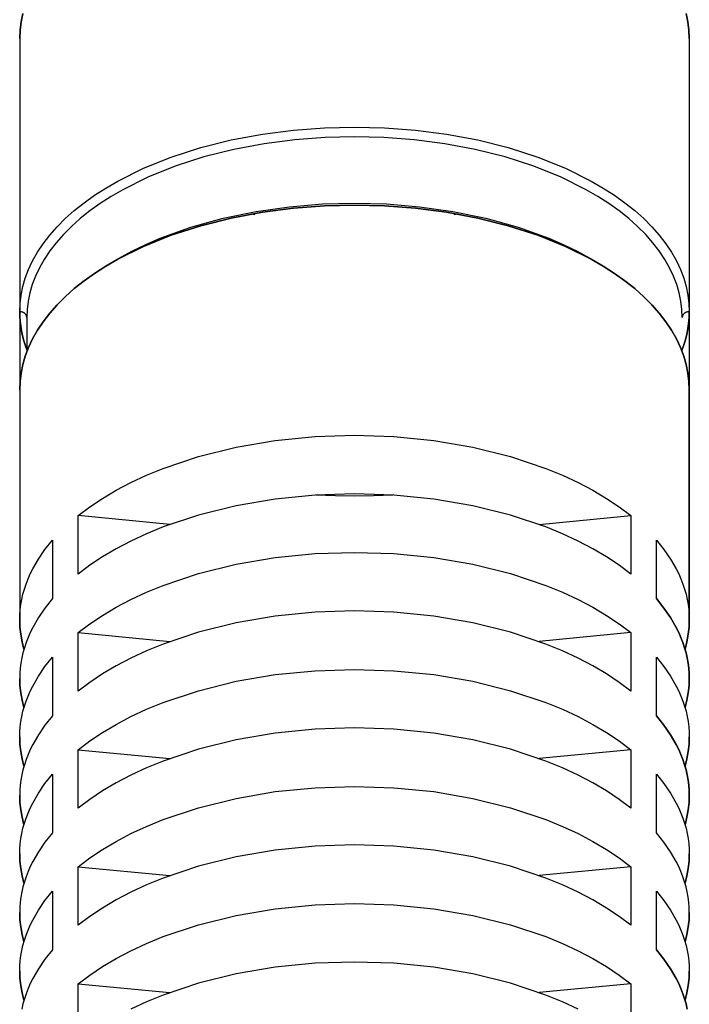
# Model space of a CAD drawing. Units: millimetres. Extents: x 0 to 2378, y 0 to 1677.
# Drawn here: x 428 to 442, y 972 to 994 of the extents above; entities that cross this region are included whole.
import ezdxf

# ---------------------------------------------------------------- set-up
doc = ezdxf.new("R2010")
doc.units = ezdxf.units.MM
doc.layers.add('AV sys', color=7, linetype='Continuous', plot=False)

# ---------------------------------------------------------------- blocks, each defined once
blk = doc.blocks.new('CN-90CD_tp')
at = {"layer": 'AV sys'}
for points in [[(427.675, 993.942), (427.637, 993.754), (427.614, 993.569), (427.607, 993.386), (427.614, 993.569), (427.637, 993.754), (427.675, 993.942)], [(442.374, 993.942), (442.412, 993.754), (442.435, 993.569), (442.442, 993.386), (442.435, 993.569), (442.412, 993.754), (442.374, 993.942)], [(427.607, 993.386), (427.607, 980.495)], [(442.442, 993.386), (442.442, 985.599)]]:
    blk.add_lwpolyline(points, dxfattribs=at)
at = {"layer": 'AV sys', "lineweight": -3}
for points in [[(427.762, 987.2), (427.762, 987.206), (427.762, 987.212), (427.761, 987.218), (427.76, 987.224), (427.758, 987.23), (427.756, 987.236), (427.754, 987.242), (427.752, 987.248), (427.748, 987.254), (427.745, 987.26), (427.741, 987.265), (427.737, 987.271), (427.733, 987.277), (427.728, 987.282), (427.722, 987.287), (427.717, 987.292), (427.711, 987.296), (427.705, 987.301), (427.699, 987.305), (427.692, 987.309), (427.685, 987.312), (427.678, 987.315), (427.671, 987.318), (427.664, 987.321), (427.65, 987.325), (427.635, 987.328), (427.621, 987.329), (427.607, 987.33), (427.614, 987.512), (427.637, 987.698), (427.675, 987.885), (427.731, 988.075), (427.803, 988.265), (427.893, 988.456), (428.001, 988.647), (428.128, 988.836), (428.272, 989.024), (428.436, 989.21), (428.617, 989.392), (428.816, 989.57), (429.032, 989.743), (429.266, 989.91), (429.515, 990.07), (429.779, 990.224), (430.349, 990.508), (430.966, 990.756), (431.618, 990.966), (432.294, 991.136), (432.984, 991.265), (433.675, 991.355), (434.358, 991.406), (435.025, 991.423), (435.691, 991.406), (436.374, 991.355), (437.066, 991.265), (437.755, 991.136), (438.432, 990.966), (439.084, 990.756), (439.7, 990.508), (440.27, 990.224), (440.534, 990.07), (440.783, 989.91), (441.017, 989.743), (441.233, 989.57), (441.432, 989.392), (441.614, 989.21), (441.777, 989.024), (441.922, 988.836), (442.048, 988.647), (442.156, 988.456), (442.246, 988.265), (442.319, 988.075), (442.374, 987.885), (442.412, 987.698), (442.435, 987.512), (442.442, 987.33), (442.428, 987.329), (442.414, 987.328), (442.4, 987.325), (442.385, 987.321), (442.378, 987.318), (442.371, 987.315), (442.364, 987.312), (442.357, 987.309), (442.351, 987.305), (442.344, 987.301), (442.338, 987.296), (442.332, 987.292), (442.327, 987.287), (442.322, 987.282), (442.317, 987.277), (442.312, 987.271), (442.308, 987.265), (442.304, 987.26), (442.301, 987.254), (442.298, 987.248), (442.295, 987.242), (442.293, 987.236), (442.291, 987.23), (442.289, 987.224), (442.288, 987.218), (442.287, 987.212), (442.287, 987.206), (442.287, 987.2), (442.28, 987.379), (442.257, 987.56), (442.22, 987.744), (442.166, 987.929), (442.095, 988.116), (442.007, 988.303), (441.901, 988.489), (441.777, 988.675), (441.635, 988.859), (441.476, 989.041), (441.298, 989.219), (441.103, 989.393), (440.891, 989.562), (440.663, 989.726), (440.419, 989.883), (440.16, 990.034), (439.602, 990.311), (438.999, 990.554), (438.36, 990.76), (437.698, 990.926), (437.023, 991.053), (436.346, 991.14), (435.677, 991.191), (435.025, 991.207), (434.372, 991.191), (433.703, 991.14), (433.026, 991.053), (432.351, 990.926), (431.689, 990.76), (431.051, 990.554), (430.447, 990.311), (429.889, 990.034), (429.631, 989.883), (429.387, 989.726), (429.158, 989.562), (428.946, 989.393), (428.751, 989.219), (428.574, 989.041), (428.414, 988.859), (428.272, 988.675), (428.149, 988.489), (428.043, 988.303), (427.955, 988.116), (427.884, 987.929), (427.83, 987.744), (427.792, 987.56), (427.77, 987.379)], [(428.905, 981.51), (428.905, 982.808), (429.161, 983.002), (429.441, 983.189), (429.745, 983.37), (430.071, 983.541), (430.417, 983.702), (430.783, 983.853), (431.565, 984.116), (432.401, 984.323), (433.269, 984.472), (434.15, 984.559), (435.025, 984.588), (435.899, 984.559), (436.78, 984.472), (437.649, 984.323), (438.484, 984.116), (439.266, 983.853), (439.632, 983.702), (439.979, 983.541), (440.304, 983.37), (440.608, 983.189), (440.888, 983.002), (441.145, 982.808), (441.145, 981.51), (440.888, 981.704), (440.608, 981.892), (440.304, 982.072), (439.979, 982.243), (439.632, 982.405), (439.266, 982.555), (438.484, 982.818), (437.649, 983.025), (436.78, 983.174), (435.899, 983.261), (435.025, 983.29), (434.15, 983.261), (433.269, 983.174), (432.401, 983.025), (431.565, 982.818), (430.783, 982.555), (430.417, 982.405), (430.071, 982.243), (429.745, 982.072), (429.441, 981.892), (429.161, 981.704)], [(441.145, 978.914), (440.888, 979.108), (440.608, 979.296), (440.304, 979.476), (439.979, 979.648), (439.632, 979.809), (439.266, 979.959), (438.484, 980.222), (437.649, 980.43), (436.78, 980.578), (435.899, 980.666), (435.025, 980.694), (434.15, 980.666), (433.269, 980.578), (432.401, 980.43), (431.565, 980.222), (430.783, 979.959), (430.417, 979.809), (430.071, 979.648), (429.745, 979.476), (429.441, 979.296), (429.161, 979.108), (428.905, 978.914), (428.905, 980.212), (429.161, 980.406), (429.441, 980.594), (429.745, 980.774), (430.071, 980.945), (430.417, 981.107), (430.783, 981.257), (431.565, 981.52), (432.401, 981.728), (433.269, 981.876), (434.15, 981.964), (435.025, 981.992), (435.899, 981.964), (436.78, 981.876), (437.649, 981.728), (438.484, 981.52), (439.266, 981.257), (439.632, 981.107), (439.979, 980.945), (440.304, 980.774), (440.608, 980.594), (440.888, 980.406), (441.145, 980.212)], [(441.145, 976.318), (440.888, 976.513), (440.608, 976.7), (440.304, 976.881), (439.979, 977.052), (439.632, 977.213), (439.266, 977.364), (438.484, 977.626), (437.649, 977.834), (436.78, 977.982), (435.899, 978.07), (435.025, 978.099), (434.15, 978.07), (433.269, 977.982), (432.401, 977.834), (431.565, 977.626), (430.783, 977.364), (430.417, 977.213), (430.071, 977.052), (429.745, 976.881), (429.441, 976.7), (429.161, 976.513), (428.905, 976.318), (428.905, 977.616), (429.161, 977.81), (429.441, 977.998), (429.745, 978.178), (430.071, 978.35), (430.417, 978.511), (430.783, 978.661), (431.565, 978.924), (432.401, 979.132), (433.269, 979.28), (434.15, 979.368), (435.025, 979.397), (435.899, 979.368), (436.78, 979.28), (437.649, 979.132), (438.484, 978.924), (439.266, 978.661), (439.632, 978.511), (439.979, 978.35), (440.304, 978.178), (440.608, 977.998), (440.888, 977.81), (441.145, 977.616)], [(441.145, 973.723), (440.888, 973.917), (440.608, 974.105), (440.304, 974.285), (439.979, 974.456), (439.632, 974.618), (439.266, 974.768), (438.484, 975.031), (437.649, 975.238), (436.78, 975.387), (435.899, 975.475), (435.025, 975.503), (434.15, 975.475), (433.269, 975.387), (432.401, 975.238), (431.565, 975.031), (430.783, 974.768), (430.417, 974.618), (430.071, 974.456), (429.745, 974.285), (429.441, 974.105), (429.161, 973.917), (428.905, 973.723), (428.905, 975.021), (429.161, 975.215), (429.441, 975.403), (429.745, 975.583), (430.071, 975.754), (430.417, 975.916), (430.783, 976.066), (431.565, 976.329), (432.401, 976.536), (433.269, 976.685), (434.15, 976.772), (435.025, 976.801), (435.899, 976.772), (436.78, 976.685), (437.649, 976.536), (438.484, 976.329), (439.266, 976.066), (439.632, 975.916), (439.979, 975.754), (440.304, 975.583), (440.608, 975.403), (440.888, 975.215), (441.145, 975.021)]]:
    blk.add_lwpolyline(points, close=True, dxfattribs=at)
for points in [[(429.522, 988.344), (429.798, 988.511), (430.091, 988.67), (430.399, 988.818), (430.72, 988.957), (431.399, 989.201), (432.112, 989.4), (432.844, 989.552), (433.582, 989.657), (434.313, 989.717), (435.025, 989.736), (435.737, 989.717), (436.467, 989.657), (437.206, 989.552), (437.938, 989.4), (438.651, 989.201), (439.329, 988.957), (439.651, 988.818), (439.959, 988.669), (440.252, 988.511), (440.528, 988.344)], [(432.817, 989.479), (432.776, 989.486), (432.736, 989.493)], [(437.314, 989.493), (437.273, 989.486), (437.233, 989.479)], [(427.762, 987.2), (427.762, 986.433)], [(441.715, 980.965), (441.882, 980.757), (442.029, 980.544), (442.155, 980.326), (442.209, 980.215), (442.258, 980.103), (442.301, 979.991), (442.339, 979.878), (442.371, 979.765), (442.397, 979.652), (442.417, 979.538), (442.431, 979.424), (442.44, 979.31), (442.442, 979.197), (442.44, 979.31), (442.431, 979.424), (442.417, 979.538), (442.397, 979.652), (442.371, 979.765), (442.339, 979.878), (442.301, 979.991), (442.258, 980.103), (442.209, 980.215), (442.155, 980.326), (442.029, 980.544), (441.882, 980.757), (441.715, 980.965), (441.715, 982.263), (441.882, 982.055), (442.029, 981.842), (442.155, 981.623), (442.209, 981.513), (442.258, 981.401), (442.301, 981.289), (442.339, 981.176), (442.371, 981.063), (442.397, 980.949), (442.417, 980.836), (442.431, 980.722), (442.44, 980.608), (442.442, 980.495), (442.442, 985.599), (442.442, 980.495), (442.437, 980.335), (442.42, 980.174), (442.39, 980.01), (442.349, 979.846), (442.39, 980.01), (442.42, 980.174), (442.437, 980.335), (442.442, 980.495)], [(435.871, 983.263), (435.444, 983.243), (435.025, 983.237), (434.605, 983.243), (434.178, 983.263)], [(430.931, 982.61), (428.905, 982.808)], [(439.118, 982.61), (441.145, 982.808)], [(427.607, 980.495), (427.612, 980.335), (427.63, 980.174), (427.659, 980.01), (427.701, 979.846), (427.659, 980.01), (427.63, 980.174), (427.612, 980.335), (427.607, 980.495), (427.61, 980.608), (427.618, 980.722), (427.633, 980.836), (427.653, 980.949), (427.679, 981.063), (427.71, 981.176), (427.748, 981.289), (427.791, 981.401), (427.84, 981.513), (427.894, 981.623), (428.02, 981.842), (428.167, 982.055), (428.335, 982.263), (428.335, 980.965), (428.167, 980.757), (428.02, 980.544), (427.894, 980.326), (427.84, 980.215), (427.791, 980.103), (427.748, 979.991), (427.71, 979.878), (427.679, 979.765), (427.653, 979.652), (427.633, 979.538), (427.618, 979.424), (427.61, 979.31), (427.607, 979.197)], [(428.905, 980.212), (430.931, 980.015)], [(441.145, 980.212), (439.118, 980.015)], [(427.607, 977.899), (427.61, 978.012), (427.618, 978.126), (427.633, 978.24), (427.653, 978.354), (427.679, 978.467), (427.71, 978.581), (427.748, 978.693), (427.791, 978.806), (427.84, 978.917), (427.894, 979.028), (428.02, 979.246), (428.167, 979.46), (428.335, 979.667), (428.335, 978.369), (428.167, 978.162), (428.02, 977.948), (427.894, 977.73), (427.84, 977.619), (427.791, 977.508), (427.748, 977.396), (427.71, 977.283), (427.679, 977.169), (427.653, 977.056), (427.633, 976.942), (427.618, 976.828), (427.61, 976.715), (427.607, 976.601)], [(441.715, 978.369), (441.882, 978.162), (442.029, 977.948), (442.155, 977.73), (442.209, 977.619), (442.258, 977.508), (442.301, 977.396), (442.339, 977.283), (442.371, 977.169), (442.397, 977.056), (442.417, 976.942), (442.431, 976.828), (442.44, 976.715), (442.442, 976.601), (442.44, 976.715), (442.431, 976.828), (442.417, 976.942), (442.397, 977.056), (442.371, 977.169), (442.339, 977.283), (442.301, 977.396), (442.258, 977.508), (442.209, 977.619), (442.155, 977.73), (442.029, 977.948), (441.882, 978.162), (441.715, 978.369), (441.715, 979.667), (441.882, 979.46), (442.029, 979.246), (442.155, 979.028), (442.209, 978.917), (442.258, 978.806), (442.301, 978.693), (442.339, 978.581), (442.371, 978.467), (442.397, 978.354), (442.417, 978.24), (442.431, 978.126), (442.44, 978.012), (442.442, 977.899)], [(428.905, 977.616), (430.931, 977.419)], [(441.145, 977.616), (439.119, 977.419)], [(427.607, 975.303), (427.61, 975.417), (427.618, 975.531), (427.633, 975.644), (427.653, 975.758), (427.679, 975.872), (427.71, 975.985), (427.748, 976.098), (427.791, 976.21), (427.84, 976.321), (427.894, 976.432), (428.02, 976.65), (428.167, 976.864), (428.335, 977.072), (428.335, 975.774), (428.167, 975.566), (428.02, 975.353), (427.894, 975.134), (427.84, 975.024), (427.791, 974.912), (427.748, 974.8), (427.71, 974.687), (427.679, 974.574), (427.653, 974.46), (427.633, 974.347), (427.618, 974.233), (427.61, 974.119), (427.607, 974.006)], [(442.442, 974.006), (442.44, 974.119), (442.431, 974.233), (442.417, 974.347), (442.397, 974.46), (442.371, 974.574), (442.339, 974.687), (442.301, 974.8), (442.258, 974.912), (442.209, 975.024), (442.155, 975.134), (442.029, 975.353), (441.882, 975.566), (441.715, 975.774), (441.715, 977.072), (441.882, 976.864), (442.029, 976.65), (442.155, 976.432), (442.209, 976.321), (442.258, 976.21), (442.301, 976.098), (442.339, 975.985), (442.371, 975.872), (442.397, 975.758), (442.417, 975.644), (442.431, 975.531), (442.44, 975.417), (442.442, 975.303)], [(428.905, 975.021), (430.931, 974.823)], [(441.145, 975.021), (439.118, 974.823)], [(427.607, 972.708), (427.61, 972.821), (427.618, 972.935), (427.633, 973.049), (427.653, 973.162), (427.679, 973.276), (427.71, 973.389), (427.748, 973.502), (427.791, 973.614), (427.84, 973.726), (427.894, 973.837), (428.02, 974.055), (428.167, 974.268), (428.335, 974.476), (428.335, 973.178), (428.167, 972.97), (428.02, 972.757), (427.894, 972.539), (427.84, 972.428), (427.791, 972.317), (427.748, 972.204), (427.71, 972.091), (427.679, 971.978), (427.653, 971.865)], [(441.715, 973.178), (441.882, 972.97), (442.029, 972.757), (442.155, 972.539), (442.209, 972.428), (442.258, 972.317), (442.301, 972.204), (442.339, 972.091), (442.371, 971.978), (442.397, 971.865)], [(442.397, 971.865), (442.371, 971.978), (442.339, 972.091), (442.301, 972.204), (442.258, 972.317), (442.209, 972.428), (442.155, 972.539), (442.029, 972.757), (441.882, 972.97), (441.715, 973.178), (441.715, 974.476), (441.882, 974.268), (442.029, 974.055), (442.155, 973.837), (442.209, 973.726), (442.258, 973.614), (442.301, 973.502), (442.339, 973.389), (442.371, 973.276), (442.397, 973.162), (442.417, 973.049), (442.431, 972.935), (442.44, 972.821), (442.442, 972.708)], [(439.979, 971.861), (439.632, 972.022), (439.266, 972.172), (438.484, 972.435), (437.649, 972.643), (436.78, 972.791), (435.899, 972.879), (435.025, 972.907), (434.15, 972.879), (433.269, 972.791), (432.401, 972.643), (431.565, 972.435), (430.783, 972.172), (430.417, 972.022), (430.071, 971.861)], [(428.905, 971.127), (428.905, 972.425), (429.161, 972.619), (429.441, 972.807), (429.745, 972.987), (430.071, 973.159), (430.417, 973.32), (430.783, 973.47), (431.565, 973.733), (432.401, 973.941), (433.269, 974.089), (434.15, 974.177), (435.025, 974.205), (435.899, 974.177), (436.78, 974.089), (437.649, 973.941), (438.484, 973.733), (439.266, 973.47), (439.632, 973.32), (439.979, 973.159), (440.304, 972.987), (440.608, 972.807), (440.888, 972.619), (441.145, 972.425), (441.145, 971.127)], [(428.905, 972.425), (430.931, 972.228)], [(441.145, 972.425), (439.118, 972.228)]]:
    blk.add_lwpolyline(points, dxfattribs=at)
at = {"layer": 'AV sys'}
for points in [[(442.442, 985.599), (442.435, 985.782), (442.412, 985.967), (442.374, 986.155), (442.319, 986.344), (442.246, 986.535), (442.156, 986.726), (442.048, 986.916), (441.922, 987.106), (441.777, 987.294), (441.614, 987.479), (441.432, 987.661), (441.233, 987.839), (441.017, 988.012), (440.783, 988.179), (440.534, 988.34), (440.27, 988.494), (439.7, 988.777), (439.084, 989.025), (438.432, 989.235), (437.755, 989.405), (437.066, 989.535), (436.374, 989.624), (435.691, 989.676), (435.025, 989.693), (434.358, 989.676), (433.675, 989.624), (432.984, 989.535), (432.294, 989.405), (431.618, 989.235), (430.966, 989.025), (430.349, 988.777), (429.779, 988.494), (429.515, 988.34), (429.266, 988.179), (429.032, 988.012), (428.816, 987.839), (428.617, 987.661), (428.436, 987.479), (428.272, 987.294), (428.128, 987.106), (428.001, 986.916), (427.893, 986.726), (427.803, 986.535), (427.731, 986.344), (427.675, 986.155), (427.637, 985.967), (427.614, 985.782), (427.607, 985.599), (427.614, 985.782), (427.637, 985.967), (427.675, 986.155), (427.731, 986.344), (427.803, 986.535), (427.893, 986.726), (428.001, 986.916), (428.128, 987.106), (428.272, 987.294), (428.436, 987.479), (428.617, 987.661), (428.816, 987.839), (429.032, 988.012), (429.266, 988.179), (429.515, 988.34), (429.779, 988.494), (430.349, 988.777), (430.966, 989.025), (431.618, 989.235), (432.294, 989.405), (432.984, 989.535), (433.675, 989.624), (434.358, 989.676), (435.025, 989.693), (435.691, 989.676), (436.374, 989.624), (437.066, 989.535), (437.755, 989.405), (438.432, 989.235), (439.084, 989.025), (439.7, 988.777), (440.27, 988.494), (440.534, 988.34), (440.783, 988.179), (441.017, 988.012), (441.233, 987.839), (441.432, 987.661), (441.614, 987.479), (441.777, 987.294), (441.922, 987.106), (442.048, 986.916), (442.156, 986.726), (442.246, 986.535), (442.319, 986.344), (442.374, 986.155), (442.412, 985.967), (442.435, 985.782)], [(427.774, 986.465), (427.734, 986.575), (427.7, 986.685), (427.671, 986.794), (427.647, 986.903), (427.629, 987.011), (427.617, 987.118), (427.609, 987.225), (427.607, 987.33), (427.609, 987.225), (427.617, 987.118), (427.629, 987.011), (427.647, 986.903), (427.671, 986.794), (427.7, 986.685), (427.734, 986.575)], [(442.442, 987.33), (442.44, 987.225), (442.433, 987.118), (442.42, 987.011), (442.402, 986.903), (442.379, 986.794), (442.35, 986.685), (442.315, 986.575), (442.275, 986.465), (442.315, 986.575), (442.35, 986.685), (442.379, 986.794), (442.402, 986.903), (442.42, 987.011), (442.433, 987.118), (442.44, 987.225)], [(427.607, 979.197), (427.612, 979.037), (427.63, 978.876), (427.659, 978.713), (427.701, 978.548), (427.659, 978.713), (427.63, 978.876), (427.612, 979.037)], [(442.349, 978.548), (442.39, 978.713), (442.42, 978.876), (442.437, 979.037), (442.442, 979.197), (442.437, 979.037), (442.42, 978.876), (442.39, 978.713)], [(427.701, 977.25), (427.659, 977.415), (427.63, 977.578), (427.612, 977.74), (427.607, 977.899), (427.612, 977.74), (427.63, 977.578), (427.659, 977.415)], [(442.349, 977.25), (442.39, 977.415), (442.42, 977.578), (442.437, 977.74), (442.442, 977.899), (442.437, 977.74), (442.42, 977.578), (442.39, 977.415)], [(427.701, 975.952), (427.659, 976.117), (427.63, 976.28), (427.612, 976.442), (427.607, 976.601), (427.612, 976.442), (427.63, 976.28), (427.659, 976.117)], [(442.349, 975.952), (442.39, 976.117), (442.42, 976.28), (442.437, 976.442), (442.442, 976.601), (442.437, 976.442), (442.42, 976.28), (442.39, 976.117)], [(427.701, 974.654), (427.659, 974.819), (427.63, 974.982), (427.612, 975.144), (427.607, 975.303), (427.612, 975.144), (427.63, 974.982), (427.659, 974.819)], [(442.442, 975.303), (442.437, 975.144), (442.42, 974.982), (442.39, 974.819), (442.349, 974.655), (442.39, 974.819), (442.42, 974.982), (442.437, 975.144)], [(427.701, 973.357), (427.659, 973.521), (427.63, 973.685), (427.612, 973.846), (427.607, 974.006), (427.612, 973.846), (427.63, 973.685), (427.659, 973.521)], [(442.442, 974.006), (442.437, 973.846), (442.42, 973.685), (442.39, 973.521), (442.349, 973.357), (442.39, 973.521), (442.42, 973.685), (442.437, 973.846)], [(427.701, 972.059), (427.659, 972.223), (427.63, 972.387), (427.612, 972.548), (427.607, 972.708), (427.612, 972.548), (427.63, 972.387), (427.659, 972.223)], [(442.442, 972.708), (442.437, 972.548), (442.42, 972.387), (442.39, 972.223), (442.349, 972.059), (442.39, 972.223), (442.42, 972.387), (442.437, 972.548)]]:
    blk.add_lwpolyline(points, close=True, dxfattribs=at)

msp = doc.modelspace()

# ---------------------------------------------------------------- block references
msp.add_blockref('CN-90CD_tp', (0, 0))

doc.saveas('drawing.dxf')
